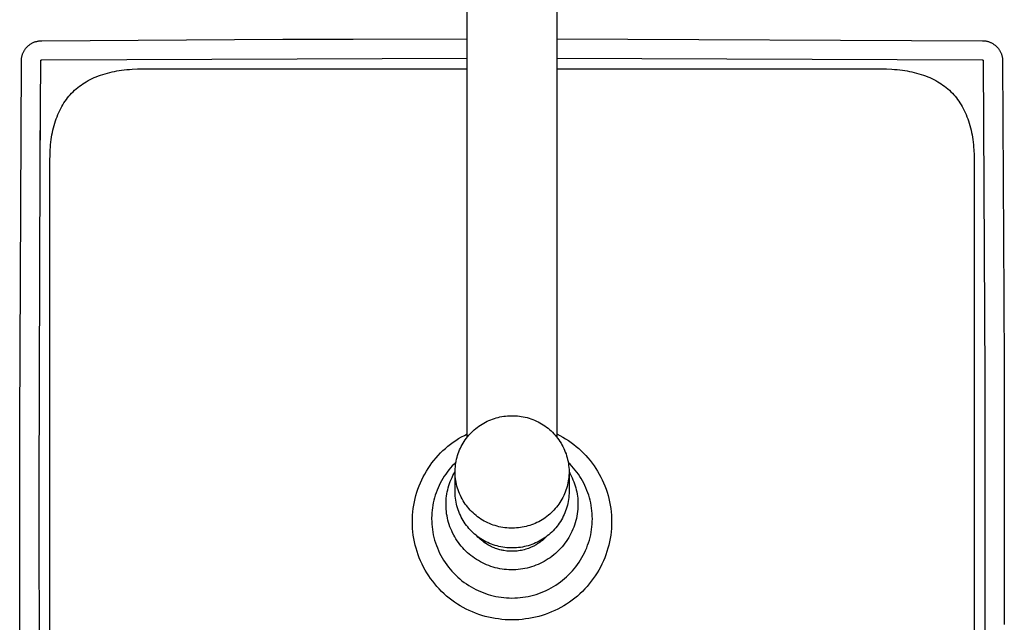
# Model space of a CAD drawing. Units: millimetres. Extents: x -635 to 425, y -1564 to 1626.
# Drawn here: x 156 to 398, y -1467 to -1319 of the extents above; entities that cross this region are included whole.
import ezdxf

# ---------------------------------------------------------------- set-up
doc = ezdxf.new("R2010")
doc.units = ezdxf.units.MM
doc.header["$MEASUREMENT"] = 0
doc.layers.add('Default', color=7, linetype='Continuous', true_color=0x000000)

msp = doc.modelspace()

# ---------------------------------------------------------------- linework, layer by layer
at = {"layer": 'Default', "color": 7, "true_color": 0xffffff}
for p, q in [((266.19, -1421.42), (266.19, -1155.68)), ((288.19, -1155.68), (288.19, -1421.45)), ((161.74, -1324.16), (220.92, -1323.82)), ((220.92, -1323.82), (238.21, -1323.77)), ((238.21, -1323.77), (266.19, -1323.72)), ((288.19, -1323.72), (392.58, -1324.16)), ((157.41, -1326.65), (157.5, -1326.51)), ((157.5, -1326.51), (157.59, -1326.37)), ((157.59, -1326.37), (157.69, -1326.23)), ((157.69, -1326.23), (157.79, -1326.1)), ((157.79, -1326.1), (157.89, -1325.97)), ((157.89, -1325.97), (158, -1325.84)), ((158, -1325.84), (158.11, -1325.72)), ((158.11, -1325.72), (158.23, -1325.6)), ((158.23, -1325.6), (158.36, -1325.48)), ((158.36, -1325.48), (158.49, -1325.36)), ((158.49, -1325.36), (158.63, -1325.25)), ((158.63, -1325.25), (158.77, -1325.14)), ((158.77, -1325.14), (158.91, -1325.04)), ((158.91, -1325.04), (159.06, -1324.94)), ((159.06, -1324.94), (159.21, -1324.85)), ((159.21, -1324.85), (159.36, -1324.77)), ((159.36, -1324.77), (159.52, -1324.68)), ((159.52, -1324.68), (159.68, -1324.61)), ((159.68, -1324.61), (159.84, -1324.54)), ((159.84, -1324.54), (160, -1324.47)), ((160, -1324.47), (160.17, -1324.42)), ((160.17, -1324.42), (160.34, -1324.36)), ((160.34, -1324.36), (160.51, -1324.32)), ((160.51, -1324.32), (160.68, -1324.28)), ((160.68, -1324.28), (160.85, -1324.24)), ((160.85, -1324.24), (161.02, -1324.21)), ((161.02, -1324.21), (161.2, -1324.19)), ((161.2, -1324.19), (161.37, -1324.17)), ((161.37, -1324.17), (161.55, -1324.16)), ((161.55, -1324.16), (161.73, -1324.16)), ((161.73, -1324.16), (161.74, -1324.16)), ((392.58, -1324.16), (392.75, -1324.16)), ((392.75, -1324.16), (392.92, -1324.17)), ((392.92, -1324.17), (393.09, -1324.19)), ((393.09, -1324.19), (393.26, -1324.21)), ((393.26, -1324.21), (393.42, -1324.23)), ((393.42, -1324.23), (393.59, -1324.26)), ((393.59, -1324.26), (393.75, -1324.3)), ((393.75, -1324.3), (393.92, -1324.35)), ((393.92, -1324.35), (394.08, -1324.39)), ((394.08, -1324.39), (394.24, -1324.45)), ((394.24, -1324.45), (394.39, -1324.51)), ((394.39, -1324.51), (394.55, -1324.57)), ((394.55, -1324.57), (394.7, -1324.64)), ((394.7, -1324.64), (394.86, -1324.71)), ((394.86, -1324.71), (395, -1324.79)), ((395, -1324.79), (395.15, -1324.88)), ((395.15, -1324.88), (395.29, -1324.97)), ((395.29, -1324.97), (395.43, -1325.06)), ((395.43, -1325.06), (395.57, -1325.16)), ((395.57, -1325.16), (395.7, -1325.26)), ((395.7, -1325.26), (395.83, -1325.37)), ((395.83, -1325.37), (395.96, -1325.48)), ((395.96, -1325.48), (396.08, -1325.6)), ((396.08, -1325.6), (396.2, -1325.72)), ((396.2, -1325.72), (396.31, -1325.84)), ((396.31, -1325.84), (396.42, -1325.97)), ((396.42, -1325.97), (396.52, -1326.1)), ((396.52, -1326.1), (396.62, -1326.23)), ((396.62, -1326.23), (396.72, -1326.37)), ((396.72, -1326.37), (396.81, -1326.51)), ((396.81, -1326.51), (396.9, -1326.65)), ((156.77, -1328.87), (156.78, -1328.71)), ((156.77, -1329.04), (156.77, -1328.87)), ((156.78, -1328.71), (156.8, -1328.54)), ((156.8, -1328.54), (156.82, -1328.38)), ((156.82, -1328.38), (156.84, -1328.21)), ((156.84, -1328.21), (156.88, -1328.05)), ((156.88, -1328.05), (156.92, -1327.89)), ((156.92, -1327.89), (156.96, -1327.72)), ((156.96, -1327.72), (157.01, -1327.57)), ((157.01, -1327.57), (157.06, -1327.41)), ((157.06, -1327.41), (157.12, -1327.25)), ((157.12, -1327.25), (157.19, -1327.1)), ((157.19, -1327.1), (157.26, -1326.95)), ((157.26, -1326.95), (157.33, -1326.8)), ((157.33, -1326.8), (157.41, -1326.65)), ((161.59, -1328.94), (161.6, -1328.94)), ((161.6, -1328.94), (161.61, -1328.93)), ((161.61, -1328.93), (161.61, -1328.92)), ((161.61, -1328.92), (161.62, -1328.92)), ((161.62, -1328.92), (161.62, -1328.91)), ((161.62, -1328.91), (161.63, -1328.91)), ((161.63, -1328.91), (161.64, -1328.9)), ((161.64, -1328.9), (161.65, -1328.9)), ((161.65, -1328.9), (161.65, -1328.89)), ((161.65, -1328.89), (161.66, -1328.89)), ((161.66, -1328.89), (161.67, -1328.88)), ((161.67, -1328.88), (161.67, -1328.88)), ((161.67, -1328.88), (161.68, -1328.88)), ((161.68, -1328.88), (161.69, -1328.87)), ((161.69, -1328.87), (161.7, -1328.87)), ((161.7, -1328.87), (161.71, -1328.87)), ((161.71, -1328.87), (161.71, -1328.86)), ((161.71, -1328.86), (161.72, -1328.86)), ((161.72, -1328.86), (161.73, -1328.86)), ((161.73, -1328.86), (161.74, -1328.86)), ((161.74, -1328.86), (161.75, -1328.86)), ((161.75, -1328.86), (161.76, -1328.86)), ((161.76, -1328.86), (161.77, -1328.85)), ((161.76, -1328.86), (161.76, -1328.86)), ((161.77, -1328.85), (161.78, -1328.85)), ((161.78, -1328.85), (266.19, -1328.42)), ((288.19, -1328.42), (392.53, -1328.85)), ((392.53, -1328.85), (392.54, -1328.85)), ((392.54, -1328.85), (392.55, -1328.86)), ((392.55, -1328.86), (392.55, -1328.86)), ((392.55, -1328.86), (392.56, -1328.86)), ((392.56, -1328.86), (392.57, -1328.86)), ((392.57, -1328.86), (392.58, -1328.86)), ((392.58, -1328.86), (392.59, -1328.86)), ((392.59, -1328.86), (392.6, -1328.86)), ((392.6, -1328.86), (392.6, -1328.87)), ((392.6, -1328.87), (392.61, -1328.87)), ((392.61, -1328.87), (392.62, -1328.87)), ((392.62, -1328.87), (392.63, -1328.88)), ((392.63, -1328.88), (392.64, -1328.88)), ((392.64, -1328.88), (392.64, -1328.88)), ((392.64, -1328.88), (392.65, -1328.89)), ((392.65, -1328.89), (392.66, -1328.89)), ((392.66, -1328.89), (392.67, -1328.9)), ((392.67, -1328.9), (392.67, -1328.9)), ((392.67, -1328.9), (392.68, -1328.91)), ((392.68, -1328.91), (392.69, -1328.91)), ((392.69, -1328.91), (392.69, -1328.92)), ((392.69, -1328.92), (392.7, -1328.92)), ((392.7, -1328.92), (392.7, -1328.93)), ((392.7, -1328.93), (392.71, -1328.93)), ((392.71, -1328.93), (392.72, -1328.94)), ((396.9, -1326.65), (396.98, -1326.8)), ((396.98, -1326.8), (397.05, -1326.95)), ((397.05, -1326.95), (397.12, -1327.1)), ((397.12, -1327.1), (397.19, -1327.25)), ((397.19, -1327.25), (397.25, -1327.41)), ((397.25, -1327.41), (397.3, -1327.56)), ((397.3, -1327.56), (397.35, -1327.72)), ((397.35, -1327.72), (397.4, -1327.89)), ((397.4, -1327.89), (397.43, -1328.05)), ((397.43, -1328.05), (397.47, -1328.21)), ((397.47, -1328.21), (397.49, -1328.38)), ((397.49, -1328.38), (397.51, -1328.54)), ((397.51, -1328.54), (397.53, -1328.71)), ((397.53, -1328.71), (397.54, -1328.87)), ((397.54, -1328.87), (397.54, -1329.04)), ((156.34, -1418.01), (156.77, -1329.06)), ((156.77, -1329.06), (156.77, -1329.04)), ((161.38, -1351.8), (161.54, -1329.1)), ((161.54, -1329.04), (161.55, -1329.03)), ((161.54, -1329.05), (161.54, -1329.04)), ((161.54, -1329.06), (161.54, -1329.05)), ((161.54, -1329.07), (161.54, -1329.06)), ((161.54, -1329.06), (161.54, -1329.06)), ((161.54, -1329.08), (161.54, -1329.07)), ((161.54, -1329.09), (161.54, -1329.08)), ((161.54, -1329.1), (161.54, -1329.09)), ((161.55, -1329.01), (161.56, -1329)), ((161.55, -1329.02), (161.55, -1329.01)), ((161.55, -1329.01), (161.55, -1329.01)), ((161.55, -1329.03), (161.55, -1329.02)), ((161.56, -1328.99), (161.57, -1328.98)), ((161.56, -1329), (161.56, -1328.99)), ((161.57, -1328.97), (161.58, -1328.96)), ((161.57, -1328.98), (161.57, -1328.97)), ((161.57, -1328.98), (161.57, -1328.98)), ((161.58, -1328.96), (161.58, -1328.95)), ((161.58, -1328.95), (161.59, -1328.95)), ((161.59, -1328.95), (161.59, -1328.94)), ((181.36, -1331.4), (182, -1331.32)), ((182, -1331.32), (182.64, -1331.26)), ((182.64, -1331.26), (183.29, -1331.2)), ((183.29, -1331.2), (183.93, -1331.15)), ((183.93, -1331.15), (185.22, -1331.1)), ((185.22, -1331.1), (186.52, -1331.08)), ((186.52, -1331.08), (266.19, -1331.08)), ((288.19, -1331.08), (367.79, -1331.08)), ((367.79, -1331.08), (369.09, -1331.1)), ((369.09, -1331.1), (370.38, -1331.15)), ((370.38, -1331.15), (371.02, -1331.2)), ((371.02, -1331.2), (371.67, -1331.26)), ((371.67, -1331.26), (372.31, -1331.32)), ((372.31, -1331.32), (372.95, -1331.4)), ((392.72, -1328.94), (392.72, -1328.95)), ((392.72, -1328.95), (392.73, -1328.95)), ((392.73, -1328.95), (392.73, -1328.96)), ((392.73, -1328.96), (392.74, -1328.97)), ((392.74, -1328.97), (392.74, -1328.98)), ((392.74, -1328.98), (392.75, -1328.98)), ((392.75, -1328.98), (392.75, -1328.99)), ((392.75, -1328.99), (392.75, -1329)), ((392.75, -1329), (392.76, -1329.01)), ((392.76, -1329.01), (392.76, -1329.01)), ((392.76, -1329.01), (392.76, -1329.02)), ((392.76, -1329.02), (392.76, -1329.03)), ((392.76, -1329.03), (392.77, -1329.04)), ((392.77, -1329.04), (392.77, -1329.05)), ((392.77, -1329.05), (392.77, -1329.06)), ((392.77, -1329.06), (392.77, -1329.06)), ((392.77, -1329.06), (392.77, -1329.07)), ((392.77, -1329.07), (392.77, -1329.08)), ((392.77, -1329.08), (392.77, -1329.09)), ((392.77, -1329.09), (392.77, -1329.1)), ((392.77, -1329.1), (393.17, -1406.74)), ((397.54, -1329.04), (397.54, -1329.06)), ((397.54, -1329.06), (397.88, -1387.34)), ((173.15, -1333.94), (173.64, -1333.69)), ((173.64, -1333.69), (174.14, -1333.44)), ((174.14, -1333.44), (174.64, -1333.21)), ((174.64, -1333.21), (175.15, -1333)), ((175.15, -1333), (175.66, -1332.8)), ((175.66, -1332.8), (176.18, -1332.61)), ((176.18, -1332.61), (176.71, -1332.43)), ((176.71, -1332.43), (177.28, -1332.26)), ((177.28, -1332.26), (177.85, -1332.1)), ((177.85, -1332.1), (178.43, -1331.95)), ((178.43, -1331.95), (179.01, -1331.82)), ((179.01, -1331.82), (179.59, -1331.7)), ((179.59, -1331.7), (180.18, -1331.59)), ((180.18, -1331.59), (180.77, -1331.49)), ((180.77, -1331.49), (181.36, -1331.4)), ((372.95, -1331.4), (373.54, -1331.49)), ((373.54, -1331.49), (374.13, -1331.59)), ((374.13, -1331.59), (374.72, -1331.7)), ((374.72, -1331.7), (375.3, -1331.82)), ((375.3, -1331.82), (375.88, -1331.95)), ((375.88, -1331.95), (376.46, -1332.1)), ((376.46, -1332.1), (377.03, -1332.26)), ((377.03, -1332.26), (377.6, -1332.43)), ((377.6, -1332.43), (378.13, -1332.61)), ((378.13, -1332.61), (378.65, -1332.8)), ((378.65, -1332.8), (379.16, -1333)), ((379.16, -1333), (379.67, -1333.21)), ((379.67, -1333.21), (380.17, -1333.44)), ((380.17, -1333.44), (380.67, -1333.69)), ((380.67, -1333.69), (381.16, -1333.95)), ((169.82, -1336.33), (170.2, -1335.99)), ((170.2, -1335.99), (170.58, -1335.67)), ((170.58, -1335.67), (170.98, -1335.35)), ((170.98, -1335.35), (171.39, -1335.05)), ((171.39, -1335.05), (171.81, -1334.76)), ((171.81, -1334.76), (172.24, -1334.48)), ((172.24, -1334.48), (172.67, -1334.22)), ((172.67, -1334.22), (173.15, -1333.94)), ((381.16, -1333.95), (381.64, -1334.22)), ((381.64, -1334.22), (382.07, -1334.48)), ((382.07, -1334.48), (382.5, -1334.76)), ((382.5, -1334.76), (382.92, -1335.05)), ((382.92, -1335.05), (383.32, -1335.35)), ((383.32, -1335.35), (383.72, -1335.67)), ((383.72, -1335.67), (384.11, -1335.99)), ((384.11, -1335.99), (384.49, -1336.33)), ((161.44, -1341.54), (161.48, -1336.21)), ((167.5, -1339.01), (167.79, -1338.6)), ((167.79, -1338.6), (168.1, -1338.19)), ((168.1, -1338.19), (168.42, -1337.8)), ((168.42, -1337.8), (168.75, -1337.42)), ((168.75, -1337.42), (169.09, -1337.04)), ((169.09, -1337.04), (169.45, -1336.68)), ((169.45, -1336.68), (169.82, -1336.33)), ((384.49, -1336.33), (384.86, -1336.68)), ((384.86, -1336.68), (385.22, -1337.04)), ((385.22, -1337.04), (385.56, -1337.42)), ((385.56, -1337.42), (385.89, -1337.8)), ((385.89, -1337.8), (386.21, -1338.19)), ((386.21, -1338.19), (386.52, -1338.6)), ((386.52, -1338.6), (386.81, -1339.01)), ((166.16, -1341.3), (166.41, -1340.81)), ((166.41, -1340.81), (166.67, -1340.33)), ((166.67, -1340.33), (166.95, -1339.86)), ((166.95, -1339.86), (167.21, -1339.43)), ((167.21, -1339.43), (167.5, -1339.01)), ((386.81, -1339.01), (387.09, -1339.43)), ((387.09, -1339.43), (387.36, -1339.86)), ((387.36, -1339.86), (387.64, -1340.33)), ((387.64, -1340.33), (387.9, -1340.81)), ((387.9, -1340.81), (388.15, -1341.3)), ((392.86, -1340.19), (392.88, -1343.32)), ((161.36, -1353.98), (161.43, -1343.32)), ((165.13, -1343.83), (165.31, -1343.31)), ((165.31, -1343.31), (165.5, -1342.8)), ((165.5, -1342.8), (165.71, -1342.29)), ((165.71, -1342.29), (165.93, -1341.79)), ((165.93, -1341.79), (166.16, -1341.3)), ((388.15, -1341.3), (388.38, -1341.79)), ((388.38, -1341.79), (388.6, -1342.29)), ((388.6, -1342.29), (388.81, -1342.8)), ((388.81, -1342.8), (389, -1343.31)), ((389, -1343.31), (389.18, -1343.83)), ((164.51, -1346.1), (164.64, -1345.53)), ((164.64, -1345.53), (164.79, -1344.96)), ((164.79, -1344.96), (164.96, -1344.39)), ((164.96, -1344.39), (165.13, -1343.83)), ((389.18, -1343.83), (389.35, -1344.39)), ((389.35, -1344.39), (389.52, -1344.96)), ((389.52, -1344.96), (389.67, -1345.53)), ((389.67, -1345.53), (389.8, -1346.1)), ((164.09, -1348.41), (164.18, -1347.83)), ((164.18, -1347.83), (164.27, -1347.25)), ((164.27, -1347.25), (164.38, -1346.67)), ((164.38, -1346.67), (164.51, -1346.1)), ((389.8, -1346.1), (389.92, -1346.67)), ((389.92, -1346.67), (390.04, -1347.25)), ((390.04, -1347.25), (390.13, -1347.83)), ((390.13, -1347.83), (390.22, -1348.41)), ((163.84, -1350.95), (163.88, -1350.31)), ((163.88, -1350.31), (163.94, -1349.68)), ((163.94, -1349.68), (164.01, -1349.04)), ((164.01, -1349.04), (164.09, -1348.41)), ((390.22, -1348.41), (390.3, -1349.04)), ((390.3, -1349.04), (390.37, -1349.68)), ((390.37, -1349.68), (390.43, -1350.31)), ((390.43, -1350.31), (390.47, -1350.95)), ((163.76, -1353.49), (163.78, -1352.22)), ((163.78, -1352.22), (163.84, -1350.95)), ((390.47, -1350.95), (390.53, -1352.22)), ((390.53, -1352.22), (390.55, -1353.49)), ((161.09, -1434.33), (161.36, -1353.98)), ((163.76, -1532.02), (163.76, -1353.49)), ((390.55, -1353.49), (390.55, -1532.02)), ((397.88, -1387.34), (397.94, -1404.36)), ((397.94, -1404.36), (397.97, -1467.43)), ((393.17, -1406.74), (393.18, -1407.25)), ((393.18, -1407.25), (393.22, -1440.02)), ((156.37, -1481.08), (156.34, -1418.01)), ((269.41, -1418.47), (269.81, -1418.22)), ((269.81, -1418.22), (270.22, -1417.98)), ((270.22, -1417.98), (270.64, -1417.75)), ((270.64, -1417.75), (271.06, -1417.54)), ((271.06, -1417.54), (271.49, -1417.34)), ((271.49, -1417.34), (271.93, -1417.16)), ((271.93, -1417.16), (272.38, -1416.99)), ((272.38, -1416.99), (272.83, -1416.84)), ((272.83, -1416.84), (273.28, -1416.7)), ((273.28, -1416.7), (273.74, -1416.58)), ((273.74, -1416.58), (274.2, -1416.47)), ((274.2, -1416.47), (274.67, -1416.38)), ((274.67, -1416.38), (275.13, -1416.31)), ((275.13, -1416.31), (275.6, -1416.25)), ((275.6, -1416.25), (276.08, -1416.21)), ((276.08, -1416.21), (276.55, -1416.18)), ((276.55, -1416.18), (277.02, -1416.18)), ((277.02, -1416.18), (277.51, -1416.18)), ((277.51, -1416.18), (277.99, -1416.19)), ((277.99, -1416.19), (278.48, -1416.23)), ((278.48, -1416.23), (278.96, -1416.28)), ((278.96, -1416.28), (279.44, -1416.34)), ((279.44, -1416.34), (279.92, -1416.43)), ((279.92, -1416.43), (280.39, -1416.53)), ((280.39, -1416.53), (280.86, -1416.64)), ((280.86, -1416.64), (281.33, -1416.78)), ((281.33, -1416.78), (281.79, -1416.93)), ((281.79, -1416.93), (282.25, -1417.09)), ((282.25, -1417.09), (282.7, -1417.27)), ((282.7, -1417.27), (283.14, -1417.47)), ((283.14, -1417.47), (283.57, -1417.68)), ((283.57, -1417.68), (284, -1417.91)), ((284, -1417.91), (284.42, -1418.15)), ((284.42, -1418.15), (284.83, -1418.41)), ((265.46, -1420.98), (266.19, -1420.62)), ((266.57, -1420.97), (266.89, -1420.61)), ((266.89, -1420.61), (267.22, -1420.27)), ((267.22, -1420.27), (267.56, -1419.94)), ((267.56, -1419.94), (267.91, -1419.62)), ((267.91, -1419.62), (268.27, -1419.32)), ((268.27, -1419.32), (268.64, -1419.02)), ((268.64, -1419.02), (269.02, -1418.74)), ((269.02, -1418.74), (269.41, -1418.47)), ((284.83, -1418.41), (285.24, -1418.68)), ((285.24, -1418.68), (285.63, -1418.97)), ((285.63, -1418.97), (286.01, -1419.26)), ((286.01, -1419.26), (286.38, -1419.58)), ((286.38, -1419.58), (286.74, -1419.9)), ((286.74, -1419.9), (287.09, -1420.24)), ((287.09, -1420.24), (287.43, -1420.58)), ((287.43, -1420.58), (287.75, -1420.95)), ((288.19, -1420.65), (288.91, -1421.02)), ((261.43, -1423.67), (262.06, -1423.17)), ((262.06, -1423.17), (262.71, -1422.69)), ((262.71, -1422.69), (263.38, -1422.23)), ((263.38, -1422.23), (264.06, -1421.79)), ((264.06, -1421.79), (264.75, -1421.37)), ((264.75, -1421.37), (265.46, -1420.98)), ((264.94, -1423.29), (265.18, -1422.88)), ((265.18, -1422.88), (265.43, -1422.48)), ((265.43, -1422.48), (265.7, -1422.09)), ((265.7, -1422.09), (265.97, -1421.7)), ((265.97, -1421.7), (266.27, -1421.33)), ((266.27, -1421.33), (266.57, -1420.97)), ((287.75, -1420.95), (288.07, -1421.32)), ((288.07, -1421.32), (288.36, -1421.7)), ((288.36, -1421.7), (288.65, -1422.09)), ((288.65, -1422.09), (288.92, -1422.49)), ((288.91, -1421.02), (289.61, -1421.41)), ((288.92, -1422.49), (289.18, -1422.9)), ((289.18, -1422.9), (289.42, -1423.32)), ((289.61, -1421.41), (290.3, -1421.82)), ((290.3, -1421.82), (290.98, -1422.26)), ((290.98, -1422.26), (291.65, -1422.72)), ((291.65, -1422.72), (292.29, -1423.2)), ((259.07, -1425.9), (259.63, -1425.31)), ((259.63, -1425.31), (260.21, -1424.74)), ((260.21, -1424.74), (260.81, -1424.2)), ((260.81, -1424.2), (261.43, -1423.67)), ((263.82, -1425.9), (263.97, -1425.45)), ((263.97, -1425.45), (264.13, -1425.01)), ((264.13, -1425.01), (264.31, -1424.57)), ((264.31, -1424.57), (264.51, -1424.13)), ((264.51, -1424.13), (264.72, -1423.71)), ((264.72, -1423.71), (264.94, -1423.29)), ((289.42, -1423.32), (289.65, -1423.75)), ((289.65, -1423.75), (289.86, -1424.19)), ((289.86, -1424.19), (290.06, -1424.63)), ((290.06, -1424.63), (290.24, -1425.08)), ((290.24, -1425.08), (290.41, -1425.53)), ((290.41, -1425.53), (290.56, -1425.99)), ((292.29, -1423.2), (292.92, -1423.71)), ((292.92, -1423.71), (293.54, -1424.23)), ((293.54, -1424.23), (294.13, -1424.78)), ((294.13, -1424.78), (294.71, -1425.34)), ((294.71, -1425.34), (295.27, -1425.93)), ((257.04, -1428.42), (257.51, -1427.76)), ((257.51, -1427.76), (258.01, -1427.12)), ((258.01, -1427.12), (258.53, -1426.5)), ((258.53, -1426.5), (259.07, -1425.9)), ((263.39, -1427.57), (262.93, -1428.02)), ((263.3, -1428.21), (263.37, -1427.74)), ((263.37, -1427.74), (263.46, -1427.28)), ((263.46, -1427.28), (263.56, -1426.81)), ((263.56, -1426.81), (263.68, -1426.35)), ((263.68, -1426.35), (263.82, -1425.9)), ((290.56, -1425.99), (290.69, -1426.46)), ((290.69, -1426.46), (290.81, -1426.93)), ((290.81, -1426.93), (290.91, -1427.41)), ((290.91, -1427.41), (291, -1427.88)), ((291.42, -1428.06), (290.96, -1427.61)), ((291, -1427.88), (291.06, -1428.36)), ((295.27, -1425.93), (295.8, -1426.53)), ((295.8, -1426.53), (296.32, -1427.15)), ((296.32, -1427.15), (296.81, -1427.79)), ((296.81, -1427.79), (297.29, -1428.44)), ((255.75, -1430.47), (256.16, -1429.77)), ((256.16, -1429.77), (256.59, -1429.09)), ((256.59, -1429.09), (257.04, -1428.42)), ((261.26, -1429.98), (260.88, -1430.5)), ((261.65, -1429.47), (261.26, -1429.98)), ((262.06, -1428.97), (261.65, -1429.47)), ((262.49, -1428.49), (262.06, -1428.97)), ((262.93, -1428.02), (262.49, -1428.49)), ((262.67, -1430.87), (262.91, -1430.41)), ((262.91, -1430.41), (263.18, -1429.95)), ((263.18, -1429.63), (263.21, -1429.16)), ((263.18, -1430.1), (263.18, -1429.63)), ((263.19, -1430.59), (263.18, -1430.1)), ((263.18, -1434.96), (263.18, -1430.1)), ((263.21, -1429.16), (263.25, -1428.68)), ((263.25, -1428.68), (263.3, -1428.21)), ((291.06, -1428.36), (291.12, -1428.85)), ((291.12, -1428.85), (291.15, -1429.33)), ((291.16, -1430.29), (291.14, -1430.76)), ((291.15, -1429.33), (291.17, -1429.81)), ((291.17, -1429.81), (291.16, -1430.29)), ((291.17, -1430.01), (291.43, -1430.46)), ((291.17, -1430.12), (291.17, -1434.81)), ((291.85, -1428.53), (291.42, -1428.06)), ((292.28, -1429.01), (291.85, -1428.53)), ((292.68, -1429.5), (292.28, -1429.01)), ((293.07, -1430.01), (292.68, -1429.5)), ((293.45, -1430.53), (293.07, -1430.01)), ((297.29, -1428.44), (297.74, -1429.11)), ((297.74, -1429.11), (298.17, -1429.8)), ((298.17, -1429.8), (298.57, -1430.5)), ((254.36, -1433.4), (254.67, -1432.65)), ((254.67, -1432.65), (255.01, -1431.91)), ((255.01, -1431.91), (255.37, -1431.19)), ((255.37, -1431.19), (255.75, -1430.47)), ((259.56, -1432.7), (259.28, -1433.28)), ((259.86, -1432.14), (259.56, -1432.7)), ((260.19, -1431.58), (259.86, -1432.14)), ((260.53, -1431.03), (260.19, -1431.58)), ((260.88, -1430.5), (260.53, -1431.03)), ((261.68, -1433.32), (261.84, -1432.82)), ((261.84, -1432.82), (262.02, -1432.32)), ((262.02, -1432.32), (262.22, -1431.83)), ((262.22, -1431.83), (262.44, -1431.35)), ((262.44, -1431.35), (262.67, -1430.87)), ((263.23, -1431.07), (263.19, -1430.59)), ((263.28, -1431.55), (263.23, -1431.07)), ((263.35, -1432.03), (263.28, -1431.55)), ((263.43, -1432.51), (263.35, -1432.03)), ((263.53, -1432.99), (263.43, -1432.51)), ((290.88, -1432.64), (290.78, -1433.1)), ((290.97, -1432.17), (290.88, -1432.64)), ((291.04, -1431.7), (290.97, -1432.17)), ((291.1, -1431.23), (291.04, -1431.7)), ((291.14, -1430.76), (291.1, -1431.23)), ((291.43, -1430.46), (291.67, -1430.93)), ((291.67, -1430.93), (291.9, -1431.4)), ((291.9, -1431.4), (292.11, -1431.88)), ((292.11, -1431.88), (292.3, -1432.36)), ((292.3, -1432.36), (292.48, -1432.86)), ((293.8, -1431.06), (293.45, -1430.53)), ((294.14, -1431.61), (293.8, -1431.06)), ((294.46, -1432.16), (294.14, -1431.61)), ((294.76, -1432.73), (294.46, -1432.16)), ((295.04, -1433.3), (294.76, -1432.73)), ((298.57, -1430.5), (298.95, -1431.21)), ((298.95, -1431.21), (299.31, -1431.93)), ((299.31, -1431.93), (299.64, -1432.67)), ((299.64, -1432.67), (299.95, -1433.41)), ((161.09, -1445.42), (161.09, -1434.33)), ((253.59, -1435.71), (253.82, -1434.93)), ((253.82, -1434.93), (254.08, -1434.16)), ((254.08, -1434.16), (254.36, -1433.4)), ((258.54, -1435.07), (258.34, -1435.68)), ((258.77, -1434.46), (258.54, -1435.07)), ((259.01, -1433.87), (258.77, -1434.46)), ((259.28, -1433.28), (259.01, -1433.87)), ((261.19, -1435.37), (261.28, -1434.85)), ((261.28, -1434.85), (261.4, -1434.34)), ((261.4, -1434.34), (261.53, -1433.82)), ((261.53, -1433.82), (261.68, -1433.32)), ((263.19, -1435.44), (263.18, -1434.96)), ((263.65, -1433.46), (263.53, -1432.99)), ((263.79, -1433.92), (263.65, -1433.46)), ((263.94, -1434.38), (263.79, -1433.92)), ((264.1, -1434.84), (263.94, -1434.38)), ((264.28, -1435.29), (264.1, -1434.84)), ((290.21, -1434.91), (290.03, -1435.35)), ((290.38, -1434.47), (290.21, -1434.91)), ((290.53, -1434.02), (290.38, -1434.47)), ((290.66, -1433.56), (290.53, -1434.02)), ((290.78, -1433.1), (290.66, -1433.56)), ((291.17, -1434.81), (291.16, -1435.29)), ((292.48, -1432.86), (292.64, -1433.35)), ((292.64, -1433.35), (292.79, -1433.86)), ((292.79, -1433.86), (292.92, -1434.36)), ((292.92, -1434.36), (293.03, -1434.88)), ((293.03, -1434.88), (293.13, -1435.39)), ((295.3, -1433.89), (295.04, -1433.3)), ((295.55, -1434.48), (295.3, -1433.89)), ((295.77, -1435.08), (295.55, -1434.48)), ((295.98, -1435.69), (295.77, -1435.08)), ((299.95, -1433.41), (300.23, -1434.17)), ((300.23, -1434.17), (300.49, -1434.94)), ((300.49, -1434.94), (300.72, -1435.71)), ((253.06, -1438.09), (253.21, -1437.28)), ((253.21, -1437.28), (253.39, -1436.49)), ((253.39, -1436.49), (253.59, -1435.71)), ((257.84, -1437.54), (257.73, -1438.15)), ((257.99, -1436.92), (257.84, -1437.54)), ((258.15, -1436.29), (257.99, -1436.92)), ((258.34, -1435.68), (258.15, -1436.29)), ((260.96, -1438), (260.97, -1437.47)), ((260.97, -1437.47), (261, -1436.94)), ((261, -1436.94), (261.04, -1436.42)), ((261.04, -1436.42), (261.11, -1435.89)), ((261.11, -1435.89), (261.19, -1435.37)), ((263.23, -1435.93), (263.19, -1435.44)), ((263.28, -1436.41), (263.23, -1435.93)), ((263.35, -1436.89), (263.28, -1436.41)), ((263.43, -1437.36), (263.35, -1436.89)), ((263.53, -1437.84), (263.43, -1437.36)), ((264.48, -1435.73), (264.28, -1435.29)), ((264.69, -1436.17), (264.48, -1435.73)), ((264.92, -1436.59), (264.69, -1436.17)), ((265.17, -1437.01), (264.92, -1436.59)), ((265.42, -1437.42), (265.17, -1437.01)), ((265.69, -1437.83), (265.42, -1437.42)), ((288.91, -1437.44), (288.65, -1437.83)), ((289.17, -1437.04), (288.91, -1437.44)), ((289.4, -1436.63), (289.17, -1437.04)), ((289.63, -1436.21), (289.4, -1436.63)), ((289.84, -1435.78), (289.63, -1436.21)), ((290.03, -1435.35), (289.84, -1435.78)), ((290.94, -1437.21), (290.85, -1437.68)), ((291.02, -1436.73), (290.94, -1437.21)), ((291.08, -1436.25), (291.02, -1436.73)), ((291.13, -1435.77), (291.08, -1436.25)), ((291.16, -1435.29), (291.13, -1435.77)), ((293.13, -1435.39), (293.21, -1435.91)), ((293.21, -1435.91), (293.27, -1436.43)), ((293.27, -1436.43), (293.31, -1436.95)), ((293.31, -1436.95), (293.34, -1437.47)), ((293.34, -1437.47), (293.35, -1438)), ((296.16, -1436.3), (295.98, -1435.69)), ((296.32, -1436.92), (296.16, -1436.3)), ((296.47, -1437.54), (296.32, -1436.92)), ((296.59, -1438.19), (296.47, -1437.54)), ((300.72, -1435.71), (300.92, -1436.49)), ((300.92, -1436.49), (301.1, -1437.28)), ((301.1, -1437.28), (301.25, -1438.09)), ((252.76, -1440.54), (252.83, -1439.72)), ((252.83, -1439.72), (252.93, -1438.9)), ((252.93, -1438.9), (253.06, -1438.09)), ((257.49, -1440), (257.45, -1440.62)), ((257.55, -1439.38), (257.49, -1440)), ((257.63, -1438.77), (257.55, -1439.38)), ((257.73, -1438.15), (257.63, -1438.77)), ((260.97, -1438.55), (260.96, -1438)), ((261.01, -1439.1), (260.97, -1438.55)), ((261.05, -1439.65), (261.01, -1439.1)), ((261.12, -1440.2), (261.05, -1439.65)), ((263.65, -1438.31), (263.53, -1437.84)), ((263.79, -1438.78), (263.65, -1438.31)), ((263.94, -1439.24), (263.79, -1438.78)), ((264.1, -1439.69), (263.94, -1439.24)), ((264.28, -1440.14), (264.1, -1439.69)), ((265.98, -1438.22), (265.69, -1437.83)), ((266.28, -1438.6), (265.98, -1438.22)), ((266.59, -1438.97), (266.28, -1438.6)), ((266.91, -1439.33), (266.59, -1438.97)), ((267.25, -1439.68), (266.91, -1439.33)), ((267.6, -1440.02), (267.25, -1439.68)), ((267.96, -1440.34), (267.6, -1440.02)), ((286.79, -1439.98), (286.44, -1440.3)), ((287.13, -1439.65), (286.79, -1439.98)), ((287.46, -1439.3), (287.13, -1439.65)), ((287.77, -1438.95), (287.46, -1439.3)), ((288.08, -1438.59), (287.77, -1438.95)), ((288.37, -1438.21), (288.08, -1438.59)), ((288.65, -1437.83), (288.37, -1438.21)), ((290.13, -1439.97), (289.94, -1440.42)), ((290.31, -1439.53), (290.13, -1439.97)), ((290.46, -1439.07), (290.31, -1439.53)), ((290.61, -1438.61), (290.46, -1439.07)), ((290.74, -1438.15), (290.61, -1438.61)), ((290.85, -1437.68), (290.74, -1438.15)), ((293.24, -1439.69), (293.16, -1440.25)), ((293.29, -1439.13), (293.24, -1439.69)), ((293.33, -1438.56), (293.29, -1439.13)), ((293.35, -1438), (293.33, -1438.56)), ((296.69, -1438.84), (296.59, -1438.19)), ((296.77, -1439.49), (296.69, -1438.84)), ((296.83, -1440.15), (296.77, -1439.49)), ((301.25, -1438.09), (301.38, -1438.9)), ((301.38, -1438.9), (301.48, -1439.72)), ((301.48, -1439.72), (301.55, -1440.54)), ((393.22, -1440.02), (393.22, -1451.11)), ((252.7, -1442.18), (252.71, -1441.36)), ((252.71, -1443.01), (252.7, -1442.18)), ((252.71, -1441.36), (252.76, -1440.54)), ((257.44, -1441.24), (257.43, -1441.47)), ((257.43, -1441.47), (257.45, -1442.13)), ((257.45, -1440.62), (257.44, -1441.24)), ((257.45, -1442.13), (257.48, -1442.78)), ((261.21, -1440.75), (261.12, -1440.2)), ((261.32, -1441.29), (261.21, -1440.75)), ((261.44, -1441.83), (261.32, -1441.29)), ((261.59, -1442.37), (261.44, -1441.83)), ((261.75, -1442.89), (261.59, -1442.37)), ((264.48, -1440.58), (264.28, -1440.14)), ((264.69, -1441.02), (264.48, -1440.58)), ((264.92, -1441.45), (264.69, -1441.02)), ((265.17, -1441.87), (264.92, -1441.45)), ((265.42, -1442.28), (265.17, -1441.87)), ((265.69, -1442.68), (265.42, -1442.28)), ((268.33, -1440.65), (267.96, -1440.34)), ((268.72, -1440.95), (268.33, -1440.65)), ((269.11, -1441.24), (268.72, -1440.95)), ((269.51, -1441.51), (269.11, -1441.24)), ((269.92, -1441.76), (269.51, -1441.51)), ((270.34, -1442.01), (269.92, -1441.76)), ((270.77, -1442.23), (270.34, -1442.01)), ((271.21, -1442.44), (270.77, -1442.23)), ((271.65, -1442.64), (271.21, -1442.44)), ((283.28, -1442.38), (282.85, -1442.58)), ((283.7, -1442.17), (283.28, -1442.38)), ((284.12, -1441.94), (283.7, -1442.17)), ((284.53, -1441.7), (284.12, -1441.94)), ((284.93, -1441.44), (284.53, -1441.7)), ((285.32, -1441.18), (284.93, -1441.44)), ((285.7, -1440.9), (285.32, -1441.18)), ((286.08, -1440.6), (285.7, -1440.9)), ((286.44, -1440.3), (286.08, -1440.6)), ((289.03, -1442.11), (288.77, -1442.51)), ((289.28, -1441.7), (289.03, -1442.11)), ((289.51, -1441.28), (289.28, -1441.7)), ((289.73, -1440.85), (289.51, -1441.28)), ((289.94, -1440.42), (289.73, -1440.85)), ((292.66, -1442.45), (292.49, -1442.99)), ((292.81, -1441.9), (292.66, -1442.45)), ((292.95, -1441.36), (292.81, -1441.9)), ((293.06, -1440.8), (292.95, -1441.36)), ((293.16, -1440.25), (293.06, -1440.8)), ((296.86, -1440.81), (296.83, -1440.15)), ((296.83, -1442.78), (296.86, -1442.13)), ((296.88, -1441.47), (296.86, -1440.81)), ((296.86, -1442.13), (296.88, -1441.47)), ((301.55, -1440.54), (301.6, -1441.36)), ((301.6, -1441.36), (301.61, -1442.18)), ((301.61, -1442.18), (301.6, -1443)), ((252.76, -1443.83), (252.71, -1443.01)), ((252.83, -1444.65), (252.76, -1443.83)), ((252.93, -1445.46), (252.83, -1444.65)), ((257.48, -1442.78), (257.54, -1443.44)), ((257.54, -1443.44), (257.62, -1444.09)), ((257.62, -1444.09), (257.72, -1444.74)), ((257.72, -1444.74), (257.84, -1445.39)), ((261.93, -1443.42), (261.75, -1442.89)), ((262.13, -1443.93), (261.93, -1443.42)), ((262.35, -1444.44), (262.13, -1443.93)), ((262.58, -1444.94), (262.35, -1444.44)), ((265.98, -1443.07), (265.69, -1442.68)), ((266.28, -1443.45), (265.98, -1443.07)), ((266.59, -1443.82), (266.28, -1443.45)), ((266.91, -1444.19), (266.59, -1443.82)), ((267.25, -1444.53), (266.91, -1444.19)), ((267.6, -1444.87), (267.25, -1444.53)), ((267.96, -1445.19), (267.6, -1444.87)), ((272.1, -1442.82), (271.65, -1442.64)), ((272.55, -1442.99), (272.1, -1442.82)), ((273.02, -1443.14), (272.55, -1442.99)), ((273.48, -1443.27), (273.02, -1443.14)), ((273.95, -1443.39), (273.48, -1443.27)), ((274.43, -1443.49), (273.95, -1443.39)), ((274.9, -1443.57), (274.43, -1443.49)), ((275.38, -1443.64), (274.9, -1443.57)), ((275.87, -1443.69), (275.38, -1443.64)), ((276.35, -1443.72), (275.87, -1443.69)), ((276.83, -1443.74), (276.35, -1443.72)), ((277.32, -1443.74), (276.83, -1443.74)), ((277.79, -1443.73), (277.32, -1443.74)), ((278.27, -1443.71), (277.79, -1443.73)), ((278.74, -1443.66), (278.27, -1443.71)), ((279.21, -1443.61), (278.74, -1443.66)), ((279.68, -1443.53), (279.21, -1443.61)), ((280.14, -1443.44), (279.68, -1443.53)), ((280.61, -1443.34), (280.14, -1443.44)), ((281.07, -1443.22), (280.61, -1443.34)), ((281.52, -1443.08), (281.07, -1443.22)), ((281.97, -1442.93), (281.52, -1443.08)), ((282.41, -1442.76), (281.97, -1442.93)), ((282.85, -1442.58), (282.41, -1442.76)), ((286.9, -1444.72), (286.55, -1445.05)), ((287.25, -1444.38), (286.9, -1444.72)), ((287.58, -1444.03), (287.25, -1444.38)), ((287.89, -1443.66), (287.58, -1444.03)), ((288.2, -1443.29), (287.89, -1443.66)), ((288.49, -1442.91), (288.2, -1443.29)), ((288.77, -1442.51), (288.49, -1442.91)), ((291.86, -1444.56), (291.62, -1445.07)), ((292.09, -1444.04), (291.86, -1444.56)), ((292.3, -1443.52), (292.09, -1444.04)), ((292.49, -1442.99), (292.3, -1443.52)), ((296.47, -1445.39), (296.59, -1444.74)), ((296.59, -1444.74), (296.69, -1444.09)), ((296.69, -1444.09), (296.77, -1443.44)), ((296.77, -1443.44), (296.83, -1442.78)), ((301.48, -1444.65), (301.38, -1445.46)), ((301.55, -1443.83), (301.48, -1444.65)), ((301.6, -1443), (301.55, -1443.83)), ((161.54, -1556.35), (161.09, -1445.42)), ((253.05, -1446.28), (252.93, -1445.46)), ((253.21, -1447.08), (253.05, -1446.28)), ((253.4, -1447.89), (253.21, -1447.08)), ((257.84, -1445.39), (258, -1446.05)), ((258, -1446.05), (258.17, -1446.7)), ((258.17, -1446.7), (258.37, -1447.35)), ((262.84, -1445.44), (262.58, -1444.94)), ((263.1, -1445.92), (262.84, -1445.44)), ((263.39, -1446.39), (263.1, -1445.92)), ((263.69, -1446.86), (263.39, -1446.39)), ((264.01, -1447.31), (263.69, -1446.86)), ((264.34, -1447.75), (264.01, -1447.31)), ((268.33, -1445.51), (267.96, -1445.19)), ((268.72, -1445.8), (268.33, -1445.51)), ((268.8, -1445.94), (268.53, -1445.66)), ((269.11, -1446.09), (268.72, -1445.8)), ((269.08, -1446.21), (268.8, -1445.94)), ((269.36, -1446.48), (269.08, -1446.21)), ((269.51, -1446.36), (269.11, -1446.09)), ((269.66, -1446.73), (269.36, -1446.48)), ((269.92, -1446.62), (269.51, -1446.36)), ((269.96, -1446.97), (269.66, -1446.73)), ((270.34, -1446.86), (269.92, -1446.62)), ((270.27, -1447.21), (269.96, -1446.97)), ((270.59, -1447.43), (270.27, -1447.21)), ((270.77, -1447.09), (270.34, -1446.86)), ((271.21, -1447.3), (270.77, -1447.09)), ((271.65, -1447.5), (271.21, -1447.3)), ((283.37, -1447.19), (282.93, -1447.39)), ((283.8, -1446.97), (283.37, -1447.19)), ((284.22, -1446.74), (283.8, -1446.97)), ((284.07, -1447.18), (283.8, -1447.37)), ((284.34, -1446.97), (284.07, -1447.18)), ((284.63, -1446.49), (284.22, -1446.74)), ((284.61, -1446.76), (284.34, -1446.97)), ((284.87, -1446.54), (284.61, -1446.76)), ((285.03, -1446.23), (284.63, -1446.49)), ((285.13, -1446.31), (284.87, -1446.54)), ((285.43, -1445.95), (285.03, -1446.23)), ((285.39, -1446.06), (285.13, -1446.31)), ((285.63, -1445.81), (285.39, -1446.06)), ((285.81, -1445.66), (285.43, -1445.95)), ((285.69, -1445.75), (285.63, -1445.81)), ((286.19, -1445.36), (285.81, -1445.66)), ((286.55, -1445.05), (286.19, -1445.36)), ((290.46, -1447.01), (290.13, -1447.47)), ((290.78, -1446.54), (290.46, -1447.01)), ((291.07, -1446.06), (290.78, -1446.54)), ((291.35, -1445.57), (291.07, -1446.06)), ((291.62, -1445.07), (291.35, -1445.57)), ((295.72, -1447.96), (295.94, -1447.32)), ((295.94, -1447.32), (296.14, -1446.68)), ((296.14, -1446.68), (296.31, -1446.04)), ((296.31, -1446.04), (296.47, -1445.39)), ((301.1, -1447.08), (300.91, -1447.89)), ((301.25, -1446.28), (301.1, -1447.08)), ((301.38, -1445.46), (301.25, -1446.28)), ((253.61, -1448.69), (253.4, -1447.89)), ((253.85, -1449.49), (253.61, -1448.69)), ((254.12, -1450.27), (253.85, -1449.49)), ((258.37, -1447.35), (258.6, -1447.99)), ((258.6, -1447.99), (258.84, -1448.62)), ((258.84, -1448.62), (259.1, -1449.24)), ((259.1, -1449.24), (259.39, -1449.85)), ((264.69, -1448.18), (264.34, -1447.75)), ((265.05, -1448.6), (264.69, -1448.18)), ((265.43, -1449), (265.05, -1448.6)), ((265.82, -1449.4), (265.43, -1449)), ((266.23, -1449.77), (265.82, -1449.4)), ((270.92, -1447.64), (270.59, -1447.43)), ((271.25, -1447.84), (270.92, -1447.64)), ((271.59, -1448.03), (271.25, -1447.84)), ((271.85, -1448.17), (271.59, -1448.03)), ((272.1, -1447.68), (271.65, -1447.5)), ((272.12, -1448.3), (271.85, -1448.17)), ((272.55, -1447.84), (272.1, -1447.68)), ((272.5, -1448.47), (272.12, -1448.3)), ((272.8, -1448.6), (272.5, -1448.47)), ((273.02, -1447.99), (272.55, -1447.84)), ((273.11, -1448.72), (272.8, -1448.6)), ((273.48, -1448.13), (273.02, -1447.99)), ((273.47, -1448.84), (273.11, -1448.72)), ((273.69, -1448.91), (273.47, -1448.84)), ((273.95, -1448.24), (273.48, -1448.13)), ((273.91, -1448.98), (273.69, -1448.91)), ((274.13, -1449.04), (273.91, -1448.98)), ((274.43, -1448.34), (273.95, -1448.24)), ((274.49, -1449.13), (274.13, -1449.04)), ((274.9, -1448.43), (274.43, -1448.34)), ((274.72, -1449.18), (274.49, -1449.13)), ((274.95, -1449.23), (274.72, -1449.18)), ((275.38, -1448.49), (274.9, -1448.43)), ((275.19, -1449.27), (274.95, -1449.23)), ((275.89, -1449.36), (275.19, -1449.27)), ((275.87, -1448.54), (275.38, -1448.49)), ((276.35, -1448.58), (275.87, -1448.54)), ((276.25, -1449.4), (275.89, -1449.36)), ((276.61, -1449.42), (276.25, -1449.4)), ((276.83, -1448.59), (276.35, -1448.58)), ((276.97, -1449.43), (276.61, -1449.42)), ((277.32, -1448.59), (276.83, -1448.59)), ((277.33, -1449.43), (276.97, -1449.43)), ((277.8, -1448.58), (277.32, -1448.59)), ((277.69, -1449.42), (277.33, -1449.43)), ((278.05, -1449.4), (277.69, -1449.42)), ((278.28, -1448.56), (277.8, -1448.58)), ((278.41, -1449.36), (278.05, -1449.4)), ((278.76, -1448.52), (278.28, -1448.56)), ((278.77, -1449.32), (278.41, -1449.36)), ((279.24, -1448.46), (278.76, -1448.52)), ((279.12, -1449.27), (278.77, -1449.32)), ((279.47, -1449.2), (279.12, -1449.27)), ((279.71, -1448.38), (279.24, -1448.46)), ((279.83, -1449.12), (279.47, -1449.2)), ((280.19, -1448.29), (279.71, -1448.38)), ((280.18, -1449.04), (279.83, -1449.12)), ((280.53, -1448.94), (280.18, -1449.04)), ((280.66, -1448.18), (280.19, -1448.29)), ((280.88, -1448.83), (280.53, -1448.94)), ((281.12, -1448.05), (280.66, -1448.18)), ((281.21, -1448.71), (280.88, -1448.83)), ((281.58, -1447.91), (281.12, -1448.05)), ((281.53, -1448.59), (281.21, -1448.71)), ((281.89, -1448.44), (281.53, -1448.59)), ((282.04, -1447.75), (281.58, -1447.91)), ((282.1, -1448.35), (281.89, -1448.44)), ((282.49, -1447.58), (282.04, -1447.75)), ((282.3, -1448.25), (282.1, -1448.35)), ((282.5, -1448.15), (282.3, -1448.25)), ((282.93, -1447.39), (282.49, -1447.58)), ((283.08, -1447.83), (282.5, -1448.15)), ((283.53, -1447.55), (283.08, -1447.83)), ((283.8, -1447.37), (283.53, -1447.55)), ((288.26, -1449.57), (287.84, -1449.95)), ((288.66, -1449.18), (288.26, -1449.57)), ((289.05, -1448.77), (288.66, -1449.18)), ((289.43, -1448.35), (289.05, -1448.77)), ((289.79, -1447.91), (289.43, -1448.35)), ((290.13, -1447.47), (289.79, -1447.91)), ((294.93, -1449.8), (295.22, -1449.2)), ((295.22, -1449.2), (295.48, -1448.58)), ((295.48, -1448.58), (295.72, -1447.96)), ((300.46, -1449.49), (300.19, -1450.27)), ((300.7, -1448.69), (300.46, -1449.49)), ((300.91, -1447.89), (300.7, -1448.69)), ((254.41, -1451.05), (254.12, -1450.27)), ((254.73, -1451.81), (254.41, -1451.05)), ((255.08, -1452.56), (254.73, -1451.81)), ((259.39, -1449.85), (259.7, -1450.46)), ((259.7, -1450.46), (260.03, -1451.05)), ((260.03, -1451.05), (260.38, -1451.63)), ((260.38, -1451.63), (260.74, -1452.2)), ((266.65, -1450.14), (266.23, -1449.77)), ((267.08, -1450.48), (266.65, -1450.14)), ((267.52, -1450.82), (267.08, -1450.48)), ((267.97, -1451.14), (267.52, -1450.82)), ((268.43, -1451.44), (267.97, -1451.14)), ((268.91, -1451.72), (268.43, -1451.44)), ((269.39, -1451.99), (268.91, -1451.72)), ((269.89, -1452.25), (269.39, -1451.99)), ((285.08, -1451.91), (284.58, -1452.17)), ((285.57, -1451.62), (285.08, -1451.91)), ((286.04, -1451.32), (285.57, -1451.62)), ((286.51, -1451), (286.04, -1451.32)), ((286.97, -1450.67), (286.51, -1451)), ((287.41, -1450.32), (286.97, -1450.67)), ((287.84, -1449.95), (287.41, -1450.32)), ((293.22, -1452.68), (293.6, -1452.13)), ((293.6, -1452.13), (293.96, -1451.56)), ((293.96, -1451.56), (294.31, -1450.99)), ((294.31, -1450.99), (294.63, -1450.4)), ((294.63, -1450.4), (294.93, -1449.8)), ((299.57, -1451.81), (299.23, -1452.56)), ((299.9, -1451.05), (299.57, -1451.81)), ((300.19, -1450.27), (299.9, -1451.05)), ((393.22, -1451.11), (393.08, -1506.58)), ((255.46, -1453.3), (255.08, -1452.56)), ((255.85, -1454.03), (255.46, -1453.3)), ((256.28, -1454.75), (255.85, -1454.03)), ((260.74, -1452.2), (261.13, -1452.75)), ((261.13, -1452.75), (261.54, -1453.29)), ((261.54, -1453.29), (261.97, -1453.82)), ((261.97, -1453.82), (262.41, -1454.33)), ((262.41, -1454.33), (262.87, -1454.83)), ((270.4, -1452.5), (269.89, -1452.25)), ((270.92, -1452.72), (270.4, -1452.5)), ((271.44, -1452.93), (270.92, -1452.72)), ((271.98, -1453.12), (271.44, -1452.93)), ((272.51, -1453.29), (271.98, -1453.12)), ((273.06, -1453.45), (272.51, -1453.29)), ((273.61, -1453.58), (273.06, -1453.45)), ((274.16, -1453.7), (273.61, -1453.58)), ((274.72, -1453.79), (274.16, -1453.7)), ((275.27, -1453.87), (274.72, -1453.79)), ((275.84, -1453.92), (275.27, -1453.87)), ((276.4, -1453.96), (275.84, -1453.92)), ((276.96, -1453.97), (276.4, -1453.96)), ((277.53, -1453.97), (276.96, -1453.97)), ((278.09, -1453.95), (277.53, -1453.97)), ((278.66, -1453.91), (278.09, -1453.95)), ((279.22, -1453.84), (278.66, -1453.91)), ((279.78, -1453.76), (279.22, -1453.84)), ((280.33, -1453.66), (279.78, -1453.76)), ((280.88, -1453.54), (280.33, -1453.66)), ((281.43, -1453.4), (280.88, -1453.54)), ((281.97, -1453.24), (281.43, -1453.4)), ((282.51, -1453.07), (281.97, -1453.24)), ((283.04, -1452.87), (282.51, -1453.07)), ((283.56, -1452.66), (283.04, -1452.87)), ((284.08, -1452.42), (283.56, -1452.66)), ((284.58, -1452.17), (284.08, -1452.42)), ((291.52, -1454.74), (291.97, -1454.24)), ((291.97, -1454.24), (292.4, -1453.74)), ((292.4, -1453.74), (292.82, -1453.21)), ((292.82, -1453.21), (293.22, -1452.68)), ((298.46, -1454.03), (298.03, -1454.75)), ((298.85, -1453.3), (298.46, -1454.03)), ((299.23, -1452.56), (298.85, -1453.3)), ((256.72, -1455.44), (256.28, -1454.75)), ((257.19, -1456.13), (256.72, -1455.44)), ((257.69, -1456.79), (257.19, -1456.13)), ((258.21, -1457.44), (257.69, -1456.79)), ((262.87, -1454.83), (263.35, -1455.3)), ((263.35, -1455.3), (263.84, -1455.77)), ((263.84, -1455.77), (264.35, -1456.21)), ((264.35, -1456.21), (264.88, -1456.64)), ((264.88, -1456.64), (265.42, -1457.05)), ((288.47, -1457.35), (289.02, -1456.96)), ((289.02, -1456.96), (289.55, -1456.55)), ((289.55, -1456.55), (290.06, -1456.12)), ((290.06, -1456.12), (290.56, -1455.68)), ((290.56, -1455.68), (291.05, -1455.22)), ((291.05, -1455.22), (291.52, -1454.74)), ((296.62, -1456.79), (296.1, -1457.44)), ((297.11, -1456.13), (296.62, -1456.79)), ((297.59, -1455.44), (297.11, -1456.13)), ((298.03, -1454.75), (297.59, -1455.44)), ((258.74, -1458.07), (258.21, -1457.44)), ((259.3, -1458.68), (258.74, -1458.07)), ((259.89, -1459.28), (259.3, -1458.68)), ((260.49, -1459.85), (259.89, -1459.28)), ((265.42, -1457.05), (265.97, -1457.44)), ((265.97, -1457.44), (266.54, -1457.81)), ((266.54, -1457.81), (267.12, -1458.16)), ((267.12, -1458.16), (267.71, -1458.49)), ((267.71, -1458.49), (268.28, -1458.79)), ((268.28, -1458.79), (268.87, -1459.07)), ((268.87, -1459.07), (269.46, -1459.33)), ((269.46, -1459.33), (270.06, -1459.57)), ((284.35, -1459.55), (284.97, -1459.29)), ((284.97, -1459.29), (285.58, -1459.02)), ((285.58, -1459.02), (286.18, -1458.73)), ((286.18, -1458.73), (286.77, -1458.41)), ((286.77, -1458.41), (287.35, -1458.08)), ((287.35, -1458.08), (287.92, -1457.72)), ((287.92, -1457.72), (288.47, -1457.35)), ((294.42, -1459.27), (293.82, -1459.85)), ((295, -1458.68), (294.42, -1459.27)), ((295.56, -1458.07), (295, -1458.68)), ((296.1, -1457.44), (295.56, -1458.07)), ((261.11, -1460.4), (260.49, -1459.85)), ((261.74, -1460.93), (261.11, -1460.4)), ((262.4, -1461.43), (261.74, -1460.93)), ((263.07, -1461.92), (262.4, -1461.43)), ((270.06, -1459.57), (270.67, -1459.8)), ((270.67, -1459.8), (271.29, -1460)), ((271.29, -1460), (271.91, -1460.18)), ((271.91, -1460.18), (272.54, -1460.34)), ((272.54, -1460.34), (273.17, -1460.48)), ((273.17, -1460.48), (273.83, -1460.61)), ((273.83, -1460.61), (274.49, -1460.71)), ((274.49, -1460.71), (275.15, -1460.79)), ((275.15, -1460.79), (275.82, -1460.85)), ((275.82, -1460.85), (276.49, -1460.88)), ((276.49, -1460.88), (277.15, -1460.89)), ((277.15, -1460.89), (277.82, -1460.88)), ((277.82, -1460.88), (278.49, -1460.85)), ((278.49, -1460.85), (279.16, -1460.79)), ((279.16, -1460.79), (279.82, -1460.71)), ((279.82, -1460.71), (280.48, -1460.61)), ((280.48, -1460.61), (281.14, -1460.48)), ((281.14, -1460.48), (281.79, -1460.34)), ((281.79, -1460.34), (282.44, -1460.17)), ((282.44, -1460.17), (283.08, -1459.99)), ((283.08, -1459.99), (283.72, -1459.78)), ((283.72, -1459.78), (284.35, -1459.55)), ((291.91, -1461.43), (291.23, -1461.92)), ((292.56, -1460.93), (291.91, -1461.43)), ((293.2, -1460.4), (292.56, -1460.93)), ((293.82, -1459.85), (293.2, -1460.4)), ((263.76, -1462.38), (263.07, -1461.92)), ((264.47, -1462.81), (263.76, -1462.38)), ((265.19, -1463.23), (264.47, -1462.81)), ((265.92, -1463.61), (265.19, -1463.23)), ((266.67, -1463.98), (265.92, -1463.61)), ((267.43, -1464.31), (266.67, -1463.98)), ((287.64, -1463.97), (286.88, -1464.31)), ((288.39, -1463.61), (287.64, -1463.97)), ((289.12, -1463.23), (288.39, -1463.61)), ((289.84, -1462.81), (289.12, -1463.23)), ((290.55, -1462.38), (289.84, -1462.81)), ((291.23, -1461.92), (290.55, -1462.38)), ((268.2, -1464.62), (267.43, -1464.31)), ((268.98, -1464.9), (268.2, -1464.62)), ((269.76, -1465.16), (268.98, -1464.9)), ((270.56, -1465.39), (269.76, -1465.16)), ((271.37, -1465.59), (270.56, -1465.39)), ((272.18, -1465.76), (271.37, -1465.59)), ((273, -1465.92), (272.18, -1465.76)), ((273.82, -1466.04), (273, -1465.92)), ((274.65, -1466.14), (273.82, -1466.04)), ((275.49, -1466.21), (274.65, -1466.14)), ((276.32, -1466.25), (275.49, -1466.21)), ((277.15, -1466.27), (276.32, -1466.25)), ((277.99, -1466.25), (277.15, -1466.27)), ((278.82, -1466.21), (277.99, -1466.25)), ((279.66, -1466.14), (278.82, -1466.21)), ((280.49, -1466.04), (279.66, -1466.14)), ((281.31, -1465.92), (280.49, -1466.04)), ((282.13, -1465.76), (281.31, -1465.92)), ((282.94, -1465.59), (282.13, -1465.76)), ((283.75, -1465.39), (282.94, -1465.59)), ((284.54, -1465.16), (283.75, -1465.39)), ((285.33, -1464.9), (284.54, -1465.16)), ((286.11, -1464.62), (285.33, -1464.9)), ((286.88, -1464.31), (286.11, -1464.62))]:
    msp.add_line(p, q, dxfattribs=at)

doc.saveas('drawing.dxf')
